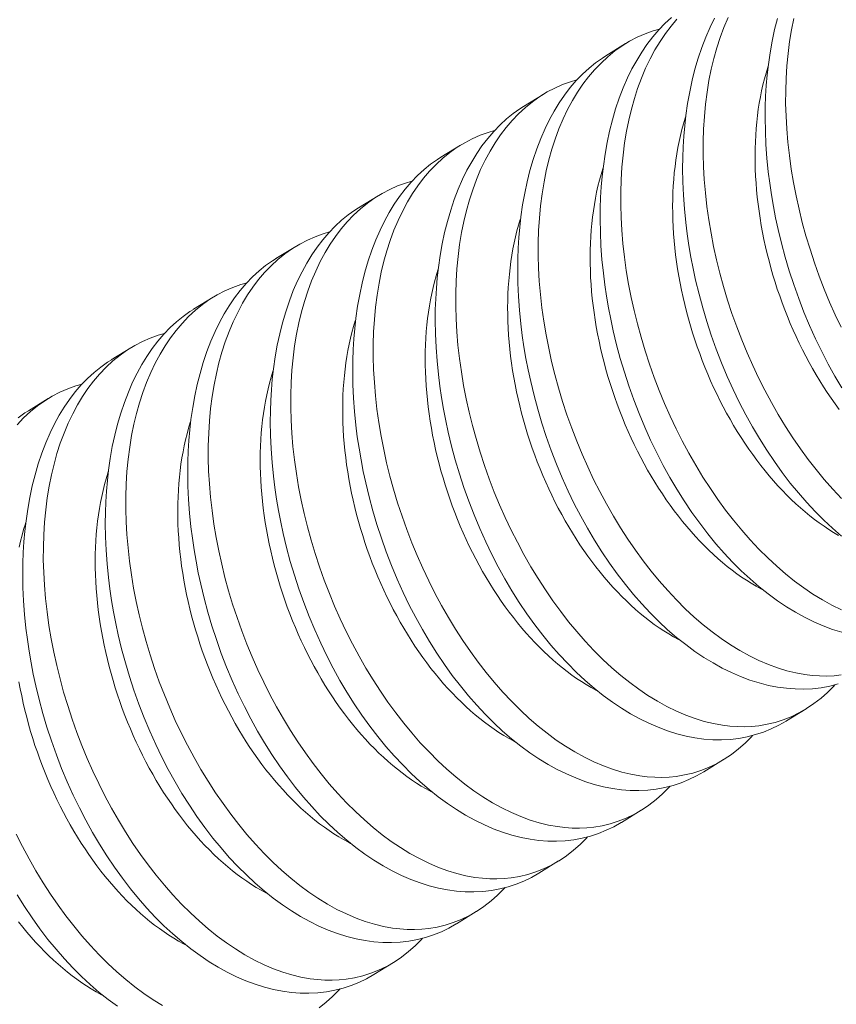
# Model space of a CAD drawing. Extents: x 2 to 194, y -28 to 141.
# Drawn here: x 190 to 190, y 11 to 11 of the extents above; entities that cross this region are included whole.
import ezdxf

# ---------------------------------------------------------------- set-up
doc = ezdxf.new("R2010")
doc.units = 0
doc.header["$MEASUREMENT"] = 0
doc.layers.get('0').update_dxf_attribs({"linetype": 'CONTINUOUS', "lineweight": 15})
doc.layers.get('DEFPOINTS').update_dxf_attribs({"linetype": 'CONTINUOUS', "lineweight": 15})
doc.layers.add('Text', color=7, linetype='CONTINUOUS')
doc.styles.add('ROMAND', font='romand.shx', dxfattribs={"oblique": 15})
doc.dimstyles.new('ROMAND', dxfattribs={"dimscale": 15, "dimtxt": 0.125, "dimasz": 0.125, "dimexe": 0.0625, "dimexo": 0.0625, "dimgap": 0.0625, "dimtad": 0, "dimtih": 1, "dimtoh": 1, "dimdec": 3, "dimzin": 0, "dimdsep": 46, "dimlunit": 4, "dimtxsty": 'ROMAND', "dimcen": 0, "dimadec": 0, "dimazin": 0, "dimtfac": 1, "dimtdec": 3, "dimtofl": 0, "dimtmove": 0, "dimatfit": 3, "dimfxl": 0, "dimtolj": 1, "dimtzin": 0, "dimarcsym": 0})

# ---------------------------------------------------------------- blocks, each defined once
blk = doc.blocks.new('*D5')
at = {"layer": 'DEFPOINTS', "color": 0}
for p in [(180.38845, 10.26136), (180.09822, 9.16063)]:
    blk.add_point(p, dxfattribs=at)
at = {"layer": 'Text', "color": 0, "lineweight": -2}
for p, q in [((183.61557, 22.50051), (180.53186, 10.80527)), ((184.17807, 22.50051), (183.61557, 22.50051))]:
    blk.add_line(p, q, dxfattribs=at)
at = {"layer": 'Text', "color": 0}
blk.add_solid([(180.44121, 10.82917), (180.62252, 10.78137), (180.38845, 10.26136)], dxfattribs=at)
at = {"layer": 'Text', "color": 0, "insert": (188.3801, 22.50051), "char_height": 0.5625, "attachment_point": 5, "style": 'ROMAND'}
blk.add_mtext('\\A1;\\A1;2{\\H0.7x;\\S3/4;}"x5"x5"H.\\PDOOR OPENING\\PFOR ANCHORAGE\\P& WIRING ACCESS', dxfattribs=at)

msp = doc.modelspace()

# ---------------------------------------------------------------- linework, layer by layer
at = {"color": 8}
for p, q in [((190.2239, 11.46287), (190.23134, 11.46745)), ((190.19272, 11.4437), (190.20017, 11.44828)), ((190.16154, 11.42452), (190.16899, 11.4291)), ((190.13036, 11.40535), (190.13781, 11.40993)), ((190.09918, 11.38618), (190.10663, 11.39076)), ((190.068, 11.36701), (190.07545, 11.37159)), ((190.03682, 11.34783), (190.04427, 11.35241)), ((190.00564, 11.32866), (190.01309, 11.33324)), ((190.29955, 11.21591), (190.2921, 11.21133)), ((190.26837, 11.19673), (190.26092, 11.19215)), ((190.23719, 11.17756), (190.22974, 11.17298)), ((190.20601, 11.15839), (190.19857, 11.15381)), ((190.17484, 11.13922), (190.16739, 11.13463)), ((190.14366, 11.12004), (190.13621, 11.11546))]:
    msp.add_line(p, q, dxfattribs=at)
at = {"color": 8, "flags": 128}
for points in [[(190.31303, 11.24486), (190.30952, 11.24597), (190.30601, 11.24729), (190.30249, 11.24881), (190.29902, 11.25052), (190.29556, 11.25242), (190.29212, 11.25452), (190.28871, 11.25681), (190.28523, 11.25936), (190.28179, 11.2621), (190.2784, 11.26502), (190.27506, 11.26812), (190.2718, 11.27137), (190.26861, 11.27479), (190.26548, 11.27837), (190.26242, 11.2821), (190.25936, 11.28608), (190.25639, 11.29022), (190.25351, 11.29451), (190.25072, 11.29892), (190.24809, 11.30338), (190.24555, 11.30797), (190.24312, 11.31266), (190.24081, 11.31745), (190.23855, 11.32247), (190.23641, 11.32758), (190.23441, 11.33276), (190.23254, 11.33801), (190.23086, 11.34317), (190.22932, 11.34837), (190.22791, 11.35361), (190.22664, 11.35887), (190.2257, 11.36322), (190.22486, 11.36758), (190.22411, 11.37195), (190.22347, 11.3763), (190.22292, 11.38065), (190.2224, 11.38581), (190.22203, 11.39095), (190.2218, 11.39605), (190.22172, 11.40109), (190.22177, 11.4052), (190.22191, 11.40927), (190.22216, 11.4133), (190.2225, 11.41726), (190.22294, 11.42116), (190.22359, 11.42568), (190.22438, 11.4301), (190.2253, 11.43441), (190.22635, 11.43861), (190.22758, 11.4428), (190.22894, 11.44685), (190.23044, 11.45075), (190.23207, 11.45449), (190.23374, 11.45789), (190.23552, 11.46114), (190.23741, 11.46423), (190.23941, 11.46716), (190.24157, 11.46999), (190.24385, 11.47264), (190.24622, 11.4751), (190.24869, 11.47736)], [(190.25076, 11.47673), (190.24851, 11.47408), (190.24637, 11.47126), (190.24435, 11.46827), (190.24244, 11.46512), (190.2406, 11.46171), (190.2389, 11.45814), (190.23733, 11.45442), (190.23589, 11.45055), (190.23464, 11.44667), (190.23352, 11.44268), (190.23254, 11.43856), (190.23169, 11.43434), (190.23095, 11.42989), (190.23037, 11.42534), (190.22993, 11.42069), (190.22963, 11.41596), (190.22949, 11.41128), (190.22949, 11.40652), (190.22962, 11.40171), (190.2299, 11.39686), (190.23032, 11.39182), (190.23089, 11.38676), (190.2316, 11.38166), (190.23246, 11.37656), (190.23343, 11.37152), (190.23455, 11.36649), (190.23579, 11.36146), (190.23716, 11.35646), (190.23869, 11.35134), (190.24036, 11.34626), (190.24215, 11.34123), (190.24407, 11.33625), (190.24608, 11.33139), (190.2482, 11.32659), (190.25044, 11.32186), (190.25278, 11.31723), (190.25528, 11.31257), (190.25789, 11.30801), (190.26059, 11.30356), (190.26339, 11.29924), (190.26623, 11.29509), (190.26916, 11.29108), (190.27217, 11.2872), (190.27523, 11.28347), (190.27846, 11.2798), (190.28174, 11.27629), (190.28508, 11.27296), (190.28847, 11.26981), (190.29184, 11.26691), (190.29524, 11.26419), (190.29868, 11.26165), (190.30213, 11.25932), (190.30571, 11.25712), (190.3093, 11.25514), (190.31291, 11.25338)], [(190.31297, 11.28127), (190.30958, 11.28419), (190.30624, 11.2873), (190.30298, 11.29055), (190.29979, 11.29396), (190.29666, 11.29754), (190.2936, 11.30127), (190.29054, 11.30526), (190.28757, 11.3094), (190.28469, 11.31368), (190.2819, 11.31809), (190.27926, 11.32256), (190.27673, 11.32714), (190.2743, 11.33183), (190.27198, 11.33662), (190.26972, 11.34164), (190.26759, 11.34675), (190.26559, 11.35194), (190.26372, 11.35719), (190.26204, 11.36234), (190.2605, 11.36754), (190.25909, 11.37278), (190.25782, 11.37805), (190.25688, 11.3824), (190.25603, 11.38676), (190.25529, 11.39112), (190.25464, 11.39548), (190.2541, 11.39982), (190.25358, 11.40499), (190.25321, 11.41012), (190.25298, 11.41522), (190.2529, 11.42026), (190.25295, 11.42437), (190.25309, 11.42845), (190.25333, 11.43247), (190.25368, 11.43643), (190.25412, 11.44034), (190.25477, 11.44485), (190.25556, 11.44927), (190.25648, 11.45359), (190.25753, 11.45778), (190.25876, 11.46197), (190.26012, 11.46602), (190.26162, 11.46992), (190.26325, 11.47367), (190.26492, 11.47707)], [(190.27008, 11.47731), (190.2685, 11.47359), (190.26707, 11.46972), (190.26582, 11.46585), (190.2647, 11.46185), (190.26371, 11.45774), (190.26286, 11.45351), (190.26213, 11.44906), (190.26155, 11.44451), (190.26111, 11.43986), (190.26081, 11.43514), (190.26067, 11.43045), (190.26067, 11.42569), (190.2608, 11.42088), (190.26107, 11.41603), (190.2615, 11.411), (190.26207, 11.40593), (190.26278, 11.40084), (190.26364, 11.39573), (190.26461, 11.3907), (190.26572, 11.38566), (190.26697, 11.38063), (190.26833, 11.37563), (190.26987, 11.37051), (190.27154, 11.36543), (190.27333, 11.3604), (190.27524, 11.35543), (190.27726, 11.35056), (190.27938, 11.34576), (190.28162, 11.34104), (190.28395, 11.3364), (190.28646, 11.33174), (190.28907, 11.32718), (190.29177, 11.32273), (190.29456, 11.31841), (190.29741, 11.31427), (190.30034, 11.31025), (190.30334, 11.30637), (190.30641, 11.30265), (190.30964, 11.29897), (190.31292, 11.29547)], [(190.31308, 11.33726), (190.31044, 11.34173), (190.30791, 11.34631), (190.30548, 11.35101), (190.30316, 11.35579), (190.3009, 11.36081), (190.29877, 11.36592), (190.29677, 11.37111), (190.2949, 11.37636), (190.29322, 11.38151), (190.29168, 11.38672), (190.29027, 11.39196), (190.289, 11.39722), (190.28806, 11.40157), (190.28721, 11.40593), (190.28647, 11.41029), (190.28582, 11.41465), (190.28528, 11.419), (190.28476, 11.42416), (190.28439, 11.42929), (190.28416, 11.43439), (190.28408, 11.43943), (190.28413, 11.44355), (190.28427, 11.44762), (190.28451, 11.45164), (190.28486, 11.45561), (190.2853, 11.45951), (190.28595, 11.46403), (190.28673, 11.46845), (190.28766, 11.47276), (190.28871, 11.47695)], [(190.29489, 11.47691), (190.29404, 11.47269), (190.29331, 11.46824), (190.29273, 11.46368), (190.29229, 11.45904), (190.29199, 11.45431), (190.29185, 11.44962), (190.29184, 11.44487), (190.29198, 11.44006), (190.29225, 11.4352), (190.29268, 11.43017), (190.29325, 11.4251), (190.29396, 11.42001), (190.29481, 11.41491), (190.29579, 11.40987), (190.2969, 11.40483), (190.29814, 11.3998), (190.29951, 11.3948), (190.30105, 11.38969), (190.30272, 11.38461), (190.30451, 11.37957), (190.30642, 11.3746), (190.30844, 11.36973), (190.31056, 11.36493), (190.3128, 11.36021)], [(190.24413, 11.47293), (190.24173, 11.47225), (190.2387, 11.47115), (190.23575, 11.46985), (190.23287, 11.46835), (190.23008, 11.46665), (190.2273, 11.46468), (190.22462, 11.46251), (190.22204, 11.46013), (190.21958, 11.45755), (190.21733, 11.45491), (190.21519, 11.45209), (190.21317, 11.4491), (190.21126, 11.44595), (190.20943, 11.44254), (190.20772, 11.43897), (190.20615, 11.43524), (190.20471, 11.43137), (190.20346, 11.4275), (190.20234, 11.4235), (190.20136, 11.41939), (190.20051, 11.41517), (190.19978, 11.41072), (190.19919, 11.40616), (190.19875, 11.40152), (190.19846, 11.39679), (190.19831, 11.3921), (190.19831, 11.38735), (190.19844, 11.38254), (190.19872, 11.37768), (190.19914, 11.37265), (190.19971, 11.36758), (190.20042, 11.36249), (190.20128, 11.35739), (190.20226, 11.35235), (190.20337, 11.34731), (190.20461, 11.34229), (190.20598, 11.33728), (190.20751, 11.33217), (190.20918, 11.32709), (190.21097, 11.32205), (190.21289, 11.31708), (190.2149, 11.31221), (190.21703, 11.30741), (190.21926, 11.30269), (190.2216, 11.29806), (190.2241, 11.2934), (190.22671, 11.28883), (190.22941, 11.28439), (190.23221, 11.28007), (190.23505, 11.27592), (190.23798, 11.2719), (190.24099, 11.26803), (190.24406, 11.2643), (190.24728, 11.26063), (190.25056, 11.25712), (190.25391, 11.25379), (190.25729, 11.25064), (190.26066, 11.24773), (190.26406, 11.24501), (190.2675, 11.24248), (190.27095, 11.24014), (190.27453, 11.23795), (190.27813, 11.23597), (190.28173, 11.2342), (190.28532, 11.23267), (190.28879, 11.2314), (190.29225, 11.23035), (190.2957, 11.22951), (190.29912, 11.2289), (190.30191, 11.22856), (190.30469, 11.22837), (190.30743, 11.22833), (190.31015, 11.22845), (190.31284, 11.22872)], [(190.31166, 11.22532), (190.30851, 11.22452), (190.3053, 11.22392), (190.30204, 11.22354), (190.29873, 11.22338), (190.29543, 11.22342), (190.2921, 11.22368), (190.28873, 11.22413), (190.28535, 11.2248), (190.28185, 11.22569), (190.27834, 11.2268), (190.27483, 11.22811), (190.27131, 11.22963), (190.26784, 11.23134), (190.26438, 11.23325), (190.26094, 11.23535), (190.25753, 11.23764), (190.25405, 11.24019), (190.25061, 11.24292), (190.24722, 11.24585), (190.24388, 11.24895), (190.24062, 11.2522), (190.23743, 11.25562), (190.2343, 11.25919), (190.23124, 11.26292), (190.22818, 11.26691), (190.22521, 11.27105), (190.22233, 11.27533), (190.21955, 11.27974), (190.21691, 11.28421), (190.21437, 11.2888), (190.21194, 11.29349), (190.20963, 11.29827), (190.20737, 11.30329), (190.20523, 11.3084), (190.20323, 11.31359), (190.20136, 11.31884), (190.19969, 11.32399), (190.19814, 11.3292), (190.19673, 11.33444), (190.19546, 11.3397), (190.19452, 11.34405), (190.19368, 11.34841), (190.19293, 11.35277), (190.19229, 11.35713), (190.19174, 11.36148), (190.19122, 11.36664), (190.19085, 11.37178), (190.19062, 11.37687), (190.19054, 11.38192), (190.19059, 11.38603), (190.19073, 11.3901), (190.19098, 11.39412), (190.19132, 11.39809), (190.19176, 11.40199), (190.19241, 11.40651), (190.1932, 11.41093), (190.19412, 11.41524), (190.19517, 11.41943), (190.1964, 11.42362), (190.19776, 11.42767), (190.19926, 11.43158), (190.20089, 11.43532), (190.20256, 11.43872), (190.20434, 11.44197), (190.20623, 11.44506), (190.20823, 11.44798), (190.21039, 11.45082), (190.21267, 11.45346), (190.21504, 11.45592), (190.21751, 11.45819), (190.21999, 11.46019), (190.22255, 11.46201), (190.22391, 11.46285)], [(190.31209, 11.32913), (190.31056, 11.33121), (190.30907, 11.33334), (190.30759, 11.3355), (190.30615, 11.33771), (190.30474, 11.33996), (190.30336, 11.34224), (190.30202, 11.34456), (190.3007, 11.34692), (190.29942, 11.34931), (190.29818, 11.35173), (190.29697, 11.35418), (190.2958, 11.35666), (190.29467, 11.35916), (190.29357, 11.36169), (190.29251, 11.36425), (190.2915, 11.36682), (190.29052, 11.36941), (190.28958, 11.37203), (190.28869, 11.37465), (190.28784, 11.3773), (190.28703, 11.37995), (190.28627, 11.38262), (190.28555, 11.38529), (190.28487, 11.38797), (190.28424, 11.39066), (190.28365, 11.39335), (190.28312, 11.39604), (190.28262, 11.39873), (190.28218, 11.40141), (190.28178, 11.4041), (190.28142, 11.40678), (190.28112, 11.40945), (190.28086, 11.41211), (190.28065, 11.41475), (190.28049, 11.41739), (190.28037, 11.42001), (190.28031, 11.42261), (190.28029, 11.4252), (190.28032, 11.42776), (190.2804, 11.4303), (190.28053, 11.43282), (190.2807, 11.43532), (190.28093, 11.43778), (190.2812, 11.44022), (190.28151, 11.44262), (190.28188, 11.44499), (190.28229, 11.44733), (190.28275, 11.44964), (190.28326, 11.4519), (190.28381, 11.45413), (190.28441, 11.45632), (190.28505, 11.45846), (190.28522, 11.459)], [(190.21295, 11.45376), (190.21055, 11.45307), (190.20752, 11.45198), (190.20457, 11.45068), (190.20169, 11.44918), (190.1989, 11.44747), (190.19612, 11.44551), (190.19344, 11.44333), (190.19086, 11.44096), (190.1884, 11.43838), (190.18615, 11.43574), (190.18401, 11.43292), (190.18199, 11.42993), (190.18008, 11.42678), (190.17825, 11.42337), (190.17654, 11.4198), (190.17497, 11.41607), (190.17353, 11.4122), (190.17228, 11.40833), (190.17116, 11.40433), (190.17018, 11.40022), (190.16933, 11.396), (190.1686, 11.39155), (190.16801, 11.38699), (190.16757, 11.38234), (190.16728, 11.37762), (190.16713, 11.37293), (190.16713, 11.36818), (190.16726, 11.36337), (190.16754, 11.35851), (190.16796, 11.35348), (190.16853, 11.34841), (190.16925, 11.34332), (190.1701, 11.33822), (190.17108, 11.33318), (190.17219, 11.32814), (190.17343, 11.32311), (190.1748, 11.31811), (190.17633, 11.313), (190.178, 11.30792), (190.1798, 11.30288), (190.18171, 11.29791), (190.18372, 11.29304), (190.18585, 11.28824), (190.18808, 11.28352), (190.19042, 11.27889), (190.19292, 11.27422), (190.19553, 11.26966), (190.19824, 11.26522), (190.20103, 11.2609), (190.20388, 11.25675), (190.20681, 11.25273), (190.20981, 11.24885), (190.21288, 11.24513), (190.2161, 11.24145), (190.21939, 11.23795), (190.22273, 11.23462), (190.22611, 11.23147), (190.22948, 11.22856), (190.23288, 11.22584), (190.23632, 11.22331), (190.23977, 11.22097), (190.24335, 11.21877), (190.24695, 11.21679), (190.25055, 11.21503), (190.25415, 11.21349), (190.25762, 11.21223), (190.26108, 11.21117), (190.26452, 11.21034), (190.26794, 11.20972), (190.27073, 11.20938), (190.27351, 11.2092), (190.27626, 11.20916), (190.27897, 11.20928), (190.28166, 11.20955), (190.2848, 11.21007), (190.28788, 11.21081), (190.29091, 11.21176), (190.29386, 11.21293), (190.29683, 11.21436), (190.29971, 11.21601), (190.30251, 11.21788), (190.30522, 11.21998), (190.30768, 11.22215), (190.31004, 11.22452), (190.31049, 11.22502)], [(190.2921, 11.21133), (190.29204, 11.21129), (190.28926, 11.20971), (190.2864, 11.20832), (190.28347, 11.20714), (190.28048, 11.20615), (190.27733, 11.20534), (190.27412, 11.20475), (190.27086, 11.20437), (190.26755, 11.2042), (190.26425, 11.20425), (190.26092, 11.2045), (190.25755, 11.20496), (190.25417, 11.20562), (190.25067, 11.20652), (190.24716, 11.20762), (190.24365, 11.20894), (190.24014, 11.21046), (190.23666, 11.21217), (190.2332, 11.21408), (190.22976, 11.21618), (190.22635, 11.21847), (190.22287, 11.22101), (190.21943, 11.22375), (190.21604, 11.22668), (190.2127, 11.22978), (190.20944, 11.23303), (190.20625, 11.23644), (190.20312, 11.24002), (190.20007, 11.24375), (190.19701, 11.24774), (190.19403, 11.25188), (190.19115, 11.25616), (190.18837, 11.26057), (190.18573, 11.26504), (190.18319, 11.26962), (190.18076, 11.27431), (190.17845, 11.2791), (190.17619, 11.28412), (190.17405, 11.28923), (190.17205, 11.29442), (190.17019, 11.29967), (190.16851, 11.30482), (190.16696, 11.31003), (190.16555, 11.31526), (190.16428, 11.32053), (190.16334, 11.32488), (190.1625, 11.32924), (190.16175, 11.3336), (190.16111, 11.33796), (190.16056, 11.3423), (190.16005, 11.34747), (190.15967, 11.3526), (190.15945, 11.3577), (190.15937, 11.36274), (190.15941, 11.36686), (190.15955, 11.37093), (190.1598, 11.37495), (190.16014, 11.37892), (190.16058, 11.38282), (190.16123, 11.38733), (190.16202, 11.39176), (190.16294, 11.39607), (190.16399, 11.40026), (190.16522, 11.40445), (190.16658, 11.4085), (190.16808, 11.4124), (190.16971, 11.41615), (190.17138, 11.41955), (190.17316, 11.4228), (190.17505, 11.42589), (190.17705, 11.42881), (190.17922, 11.43164), (190.18149, 11.43429), (190.18386, 11.43675), (190.18633, 11.43902), (190.18881, 11.44102), (190.19137, 11.44284), (190.19273, 11.44367)], [(190.31181, 11.2815), (190.30998, 11.28258), (190.30816, 11.28372), (190.30635, 11.28493), (190.30455, 11.2862), (190.30275, 11.28753), (190.30097, 11.28892), (190.2992, 11.29037), (190.29745, 11.29188), (190.29571, 11.29344), (190.29398, 11.29507), (190.29227, 11.29675), (190.29059, 11.29848), (190.28892, 11.30027), (190.28727, 11.30211), (190.28564, 11.304), (190.28404, 11.30594), (190.28246, 11.30792), (190.28091, 11.30996), (190.27939, 11.31204), (190.27789, 11.31416), (190.27642, 11.31633), (190.27497, 11.31854), (190.27356, 11.32078), (190.27218, 11.32307), (190.27084, 11.32539), (190.26952, 11.32774), (190.26825, 11.33013), (190.267, 11.33255), (190.26579, 11.33501), (190.26462, 11.33748), (190.26349, 11.33999), (190.26239, 11.34252), (190.26133, 11.34507), (190.26032, 11.34765), (190.25934, 11.35024), (190.25841, 11.35285), (190.25751, 11.35548), (190.25666, 11.35812), (190.25585, 11.36078), (190.25509, 11.36344), (190.25437, 11.36612), (190.25369, 11.3688), (190.25306, 11.37148), (190.25248, 11.37417), (190.25194, 11.37686), (190.25144, 11.37955), (190.251, 11.38224), (190.2506, 11.38493), (190.25024, 11.3876), (190.24994, 11.39027), (190.24968, 11.39293), (190.24947, 11.39558), (190.24931, 11.39822), (190.2492, 11.40084), (190.24913, 11.40344), (190.24911, 11.40603), (190.24914, 11.40859), (190.24922, 11.41113), (190.24935, 11.41365), (190.24952, 11.41614), (190.24975, 11.41861), (190.25002, 11.42104), (190.25033, 11.42345), (190.2507, 11.42582), (190.25111, 11.42816), (190.25157, 11.43046), (190.25208, 11.43273), (190.25263, 11.43496), (190.25323, 11.43714), (190.25387, 11.43929), (190.25404, 11.43983)], [(190.18177, 11.43458), (190.17937, 11.4339), (190.17634, 11.43281), (190.17339, 11.43151), (190.17051, 11.43), (190.16772, 11.4283), (190.16494, 11.42633), (190.16226, 11.42416), (190.15968, 11.42178), (190.15722, 11.41921), (190.15497, 11.41656), (190.15283, 11.41374), (190.15081, 11.41075), (190.1489, 11.4076), (190.14707, 11.4042), (190.14536, 11.40062), (190.14379, 11.3969), (190.14236, 11.39303), (190.1411, 11.38916), (190.13998, 11.38516), (190.139, 11.38104), (190.13815, 11.37682), (190.13742, 11.37237), (190.13683, 11.36782), (190.13639, 11.36317), (190.1361, 11.35845), (190.13595, 11.35376), (190.13595, 11.349), (190.13609, 11.34419), (190.13636, 11.33934), (190.13678, 11.33431), (190.13735, 11.32924), (190.13807, 11.32414), (190.13892, 11.31904), (190.1399, 11.31401), (190.14101, 11.30897), (190.14225, 11.30394), (190.14362, 11.29894), (190.14516, 11.29382), (190.14682, 11.28874), (190.14862, 11.28371), (190.15053, 11.27873), (190.15254, 11.27387), (190.15467, 11.26907), (190.1569, 11.26435), (190.15924, 11.25971), (190.16174, 11.25505), (190.16435, 11.25049), (190.16706, 11.24604), (190.16985, 11.24172), (190.1727, 11.23758), (190.17563, 11.23356), (190.17863, 11.22968), (190.1817, 11.22595), (190.18492, 11.22228), (190.18821, 11.21877), (190.19155, 11.21544), (190.19494, 11.21229), (190.1983, 11.20939), (190.20171, 11.20667), (190.20514, 11.20413), (190.2086, 11.2018), (190.21217, 11.1996), (190.21577, 11.19762), (190.21937, 11.19586), (190.22297, 11.19432), (190.22644, 11.19305), (190.2299, 11.192), (190.23334, 11.19117), (190.23676, 11.19055), (190.23955, 11.19021), (190.24233, 11.19002), (190.24508, 11.18999), (190.2478, 11.1901), (190.25048, 11.19038), (190.25362, 11.1909), (190.2567, 11.19163), (190.25973, 11.19259), (190.26268, 11.19375), (190.26565, 11.19518), (190.26854, 11.19684), (190.27134, 11.19871), (190.27404, 11.20081), (190.2765, 11.20298), (190.27887, 11.20534), (190.27932, 11.20585)], [(190.26092, 11.19216), (190.26086, 11.19211), (190.25808, 11.19053), (190.25523, 11.18915), (190.2523, 11.18796), (190.2493, 11.18697), (190.24615, 11.18617), (190.24294, 11.18558), (190.23968, 11.1852), (190.23637, 11.18503), (190.23307, 11.18508), (190.22974, 11.18533), (190.22638, 11.18579), (190.22299, 11.18645), (190.2195, 11.18734), (190.21598, 11.18845), (190.21247, 11.18977), (190.20896, 11.19129), (190.20549, 11.193), (190.20203, 11.1949), (190.19858, 11.19701), (190.19517, 11.19929), (190.1917, 11.20184), (190.18826, 11.20458), (190.18486, 11.2075), (190.18152, 11.21061), (190.17827, 11.21385), (190.17507, 11.21727), (190.17194, 11.22085), (190.16889, 11.22458), (190.16583, 11.22857), (190.16285, 11.23271), (190.15997, 11.23699), (190.15719, 11.2414), (190.15455, 11.24587), (190.15201, 11.25045), (190.14958, 11.25514), (190.14727, 11.25993), (190.14501, 11.26495), (190.14288, 11.27006), (190.14087, 11.27525), (190.13901, 11.2805), (190.13733, 11.28565), (190.13578, 11.29085), (190.13437, 11.29609), (190.1331, 11.30135), (190.13216, 11.3057), (190.13132, 11.31006), (190.13057, 11.31443), (190.12993, 11.31879), (190.12938, 11.32313), (190.12887, 11.32829), (190.12849, 11.33343), (190.12827, 11.33853), (190.12819, 11.34357), (190.12823, 11.34768), (190.12838, 11.35176), (190.12862, 11.35578), (190.12896, 11.35974), (190.1294, 11.36364), (190.13005, 11.36816), (190.13084, 11.37258), (190.13176, 11.3769), (190.13282, 11.38109), (190.13404, 11.38528), (190.1354, 11.38933), (190.1369, 11.39323), (190.13853, 11.39697), (190.1402, 11.40038), (190.14198, 11.40362), (190.14387, 11.40672), (190.14587, 11.40964), (190.14804, 11.41247), (190.15031, 11.41512), (190.15268, 11.41758), (190.15515, 11.41984), (190.15763, 11.42185), (190.16019, 11.42366), (190.16155, 11.4245)], [(190.28327, 11.26089), (190.28246, 11.26132), (190.28063, 11.26233), (190.2788, 11.26341), (190.27698, 11.26455), (190.27517, 11.26576), (190.27337, 11.26702), (190.27157, 11.26835), (190.26979, 11.26974), (190.26802, 11.27119), (190.26627, 11.2727), (190.26453, 11.27427), (190.2628, 11.2759), (190.2611, 11.27757), (190.25941, 11.27931), (190.25774, 11.2811), (190.25609, 11.28293), (190.25447, 11.28482), (190.25286, 11.28676), (190.25129, 11.28875), (190.24973, 11.29079), (190.24821, 11.29287), (190.24671, 11.29499), (190.24524, 11.29716), (190.2438, 11.29936), (190.24239, 11.30161), (190.24101, 11.30389), (190.23966, 11.30622), (190.23835, 11.30857), (190.23707, 11.31096), (190.23582, 11.31338), (190.23461, 11.31583), (190.23344, 11.31831), (190.23231, 11.32082), (190.23121, 11.32335), (190.23016, 11.3259), (190.22914, 11.32847), (190.22816, 11.33107), (190.22723, 11.33368), (190.22633, 11.33631), (190.22548, 11.33895), (190.22467, 11.34161), (190.22391, 11.34427), (190.22319, 11.34694), (190.22251, 11.34963), (190.22188, 11.35231), (190.2213, 11.355), (190.22076, 11.35769), (190.22026, 11.36038), (190.21982, 11.36307), (190.21942, 11.36575), (190.21907, 11.36843), (190.21876, 11.3711), (190.2185, 11.37376), (190.21829, 11.37641), (190.21813, 11.37904), (190.21802, 11.38166), (190.21795, 11.38427), (190.21793, 11.38685), (190.21796, 11.38942), (190.21804, 11.39196), (190.21817, 11.39448), (190.21834, 11.39697), (190.21857, 11.39943), (190.21884, 11.40187), (190.21916, 11.40428), (190.21952, 11.40665), (190.21993, 11.40899), (190.22039, 11.41129), (190.2209, 11.41356), (190.22145, 11.41578), (190.22205, 11.41797), (190.22269, 11.42012), (190.22286, 11.42066)], [(190.15059, 11.41541), (190.14819, 11.41473), (190.14516, 11.41364), (190.14221, 11.41234), (190.13933, 11.41083), (190.13654, 11.40913), (190.13376, 11.40716), (190.13108, 11.40499), (190.1285, 11.40261), (190.12604, 11.40003), (190.12379, 11.39739), (190.12166, 11.39457), (190.11963, 11.39158), (190.11772, 11.38843), (190.11589, 11.38502), (190.11418, 11.38145), (190.11261, 11.37772), (190.11118, 11.37385), (190.10993, 11.36998), (190.10881, 11.36599), (190.10782, 11.36187), (190.10697, 11.35765), (190.10624, 11.3532), (190.10565, 11.34865), (190.10521, 11.344), (190.10492, 11.33927), (190.10478, 11.33459), (190.10477, 11.32983), (190.10491, 11.32502), (190.10518, 11.32017), (190.10561, 11.31513), (190.10618, 11.31006), (190.10689, 11.30497), (190.10774, 11.29987), (190.10872, 11.29483), (190.10983, 11.28979), (190.11107, 11.28477), (190.11244, 11.27976), (190.11398, 11.27465), (190.11564, 11.26957), (190.11744, 11.26454), (190.11935, 11.25956), (190.12136, 11.25469), (190.12349, 11.24989), (190.12572, 11.24517), (190.12806, 11.24054), (190.13057, 11.23588), (190.13317, 11.23132), (190.13588, 11.22687), (190.13867, 11.22255), (190.14152, 11.2184), (190.14445, 11.21438), (190.14745, 11.21051), (190.15052, 11.20678), (190.15374, 11.20311), (190.15703, 11.1996), (190.16037, 11.19627), (190.16376, 11.19312), (190.16712, 11.19022), (190.17053, 11.18749), (190.17396, 11.18496), (190.17742, 11.18262), (190.18099, 11.18043), (190.18459, 11.17845), (190.18819, 11.17668), (190.19179, 11.17515), (190.19526, 11.17388), (190.19872, 11.17283), (190.20216, 11.17199), (190.20558, 11.17138), (190.20837, 11.17104), (190.21115, 11.17085), (190.2139, 11.17081), (190.21662, 11.17093), (190.2193, 11.1712), (190.22244, 11.17172), (190.22552, 11.17246), (190.22855, 11.17341), (190.2315, 11.17458), (190.23447, 11.17601), (190.23736, 11.17766), (190.24016, 11.17954), (190.24286, 11.18163), (190.24532, 11.18381), (190.24769, 11.18617), (190.24814, 11.18668)], [(190.22974, 11.17298), (190.22968, 11.17294), (190.2269, 11.17136), (190.22405, 11.16998), (190.22112, 11.16879), (190.21812, 11.1678), (190.21497, 11.167), (190.21176, 11.1664), (190.2085, 11.16602), (190.20519, 11.16586), (190.20189, 11.1659), (190.19856, 11.16616), (190.1952, 11.16662), (190.19181, 11.16728), (190.18832, 11.16817), (190.18481, 11.16928), (190.18129, 11.17059), (190.17778, 11.17212), (190.17431, 11.17382), (190.17085, 11.17573), (190.16741, 11.17783), (190.16399, 11.18012), (190.16052, 11.18267), (190.15708, 11.18541), (190.15368, 11.18833), (190.15034, 11.19143), (190.14709, 11.19468), (190.14389, 11.1981), (190.14076, 11.20168), (190.13771, 11.2054), (190.13465, 11.20939), (190.13167, 11.21353), (190.12879, 11.21781), (190.12601, 11.22223), (190.12337, 11.22669), (190.12083, 11.23128), (190.1184, 11.23597), (190.11609, 11.24075), (190.11383, 11.24577), (190.1117, 11.25088), (190.10969, 11.25607), (190.10783, 11.26132), (190.10615, 11.26648), (190.1046, 11.27168), (190.10319, 11.27692), (190.10192, 11.28218), (190.10098, 11.28653), (190.10014, 11.29089), (190.0994, 11.29526), (190.09875, 11.29961), (190.09821, 11.30396), (190.09769, 11.30912), (190.09732, 11.31426), (190.09709, 11.31935), (190.09701, 11.3244), (190.09705, 11.32851), (190.0972, 11.33258), (190.09744, 11.3366), (190.09778, 11.34057), (190.09823, 11.34447), (190.09887, 11.34899), (190.09966, 11.35341), (190.10058, 11.35772), (190.10164, 11.36192), (190.10286, 11.3661), (190.10423, 11.37016), (190.10573, 11.37406), (190.10735, 11.3778), (190.10902, 11.3812), (190.1108, 11.38445), (190.1127, 11.38754), (190.11469, 11.39047), (190.11686, 11.3933), (190.11913, 11.39595), (190.1215, 11.39841), (190.12397, 11.40067), (190.12645, 11.40267), (190.12901, 11.40449), (190.13037, 11.40533)], [(190.2521, 11.24172), (190.25128, 11.24214), (190.24945, 11.24316), (190.24762, 11.24423), (190.2458, 11.24538), (190.24399, 11.24658), (190.24219, 11.24785), (190.24039, 11.24918), (190.23861, 11.25057), (190.23684, 11.25202), (190.23509, 11.25353), (190.23335, 11.2551), (190.23162, 11.25672), (190.22992, 11.2584), (190.22823, 11.26014), (190.22656, 11.26192), (190.22491, 11.26376), (190.22329, 11.26565), (190.22168, 11.26759), (190.22011, 11.26958), (190.21855, 11.27161), (190.21703, 11.27369), (190.21553, 11.27582), (190.21406, 11.27798), (190.21262, 11.28019), (190.21121, 11.28244), (190.20983, 11.28472), (190.20848, 11.28704), (190.20717, 11.2894), (190.20589, 11.29179), (190.20464, 11.29421), (190.20343, 11.29666), (190.20226, 11.29914), (190.20113, 11.30164), (190.20003, 11.30417), (190.19898, 11.30673), (190.19796, 11.3093), (190.19698, 11.3119), (190.19605, 11.31451), (190.19515, 11.31714), (190.1943, 11.31978), (190.1935, 11.32243), (190.19273, 11.3251), (190.19201, 11.32777), (190.19133, 11.33045), (190.1907, 11.33314), (190.19012, 11.33583), (190.18958, 11.33852), (190.18909, 11.34121), (190.18864, 11.3439), (190.18824, 11.34658), (190.18789, 11.34926), (190.18758, 11.35193), (190.18732, 11.35459), (190.18711, 11.35724), (190.18695, 11.35987), (190.18684, 11.36249), (190.18677, 11.36509), (190.18675, 11.36768), (190.18679, 11.37024), (190.18686, 11.37279), (190.18699, 11.3753), (190.18717, 11.3778), (190.18739, 11.38026), (190.18766, 11.3827), (190.18798, 11.3851), (190.18834, 11.38748), (190.18875, 11.38981), (190.18921, 11.39212), (190.18972, 11.39438), (190.19027, 11.39661), (190.19087, 11.3988), (190.19151, 11.40094), (190.19168, 11.40148)], [(190.11941, 11.39624), (190.11701, 11.39556), (190.11399, 11.39446), (190.11103, 11.39316), (190.10815, 11.39166), (190.10536, 11.38995), (190.10258, 11.38799), (190.0999, 11.38581), (190.09733, 11.38344), (190.09486, 11.38086), (190.09262, 11.37822), (190.09048, 11.3754), (190.08845, 11.37241), (190.08655, 11.36926), (190.08471, 11.36585), (190.083, 11.36228), (190.08143, 11.35855), (190.08, 11.35468), (190.07875, 11.35081), (190.07763, 11.34681), (190.07664, 11.3427), (190.07579, 11.33848), (190.07506, 11.33403), (190.07447, 11.32947), (190.07403, 11.32483), (190.07374, 11.3201), (190.0736, 11.31541), (190.07359, 11.31066), (190.07373, 11.30585), (190.074, 11.30099), (190.07443, 11.29596), (190.075, 11.29089), (190.07571, 11.2858), (190.07656, 11.2807), (190.07754, 11.27566), (190.07865, 11.27062), (190.07989, 11.26559), (190.08126, 11.26059), (190.0828, 11.25548), (190.08447, 11.2504), (190.08626, 11.24536), (190.08817, 11.24039), (190.09018, 11.23552), (190.09231, 11.23072), (190.09454, 11.226), (190.09688, 11.22137), (190.09939, 11.2167), (190.102, 11.21214), (190.1047, 11.2077), (190.10749, 11.20338), (190.11034, 11.19923), (190.11327, 11.19521), (190.11627, 11.19133), (190.11934, 11.18761), (190.12256, 11.18394), (190.12585, 11.18043), (190.12919, 11.1771), (190.13258, 11.17395), (190.13594, 11.17104), (190.13935, 11.16832), (190.14278, 11.16579), (190.14624, 11.16345), (190.14982, 11.16126), (190.15341, 11.15927), (190.15701, 11.15751), (190.16061, 11.15597), (190.16408, 11.15471), (190.16754, 11.15366), (190.17098, 11.15282), (190.1744, 11.1522), (190.1772, 11.15187), (190.17997, 11.15168), (190.18272, 11.15164), (190.18544, 11.15176), (190.18812, 11.15203), (190.19126, 11.15255), (190.19435, 11.15329), (190.19737, 11.15424), (190.20032, 11.15541), (190.20329, 11.15684), (190.20618, 11.15849), (190.20898, 11.16037), (190.21168, 11.16246), (190.21414, 11.16463), (190.21651, 11.167), (190.21696, 11.1675)], [(190.19856, 11.15381), (190.1985, 11.15377), (190.19572, 11.15219), (190.19287, 11.1508), (190.18994, 11.14962), (190.18694, 11.14863), (190.18379, 11.14782), (190.18059, 11.14723), (190.17732, 11.14685), (190.17401, 11.14668), (190.17071, 11.14673), (190.16738, 11.14698), (190.16402, 11.14744), (190.16063, 11.14811), (190.15714, 11.149), (190.15363, 11.1501), (190.15011, 11.15142), (190.1466, 11.15294), (190.14313, 11.15465), (190.13967, 11.15656), (190.13623, 11.15866), (190.13281, 11.16095), (190.12934, 11.16349), (190.1259, 11.16623), (190.1225, 11.16916), (190.11916, 11.17226), (190.11591, 11.17551), (190.11271, 11.17893), (190.10958, 11.1825), (190.10653, 11.18623), (190.10347, 11.19022), (190.10049, 11.19436), (190.09761, 11.19864), (190.09483, 11.20305), (190.09219, 11.20752), (190.08965, 11.2121), (190.08723, 11.2168), (190.08491, 11.22158), (190.08265, 11.2266), (190.08052, 11.23171), (190.07851, 11.2369), (190.07665, 11.24215), (190.07497, 11.2473), (190.07342, 11.25251), (190.07201, 11.25775), (190.07074, 11.26301), (190.0698, 11.26736), (190.06896, 11.27172), (190.06822, 11.27608), (190.06757, 11.28044), (190.06703, 11.28478), (190.06651, 11.28995), (190.06614, 11.29508), (190.06591, 11.30018), (190.06583, 11.30522), (190.06587, 11.30934), (190.06602, 11.31341), (190.06626, 11.31743), (190.0666, 11.3214), (190.06705, 11.3253), (190.0677, 11.32982), (190.06848, 11.33424), (190.0694, 11.33855), (190.07046, 11.34274), (190.07168, 11.34693), (190.07305, 11.35098), (190.07455, 11.35489), (190.07618, 11.35863), (190.07784, 11.36203), (190.07962, 11.36528), (190.08152, 11.36837), (190.08351, 11.37129), (190.08568, 11.37412), (190.08795, 11.37677), (190.09033, 11.37923), (190.09279, 11.3815), (190.09527, 11.3835), (190.09783, 11.38532), (190.09919, 11.38616)], [(190.22092, 11.22254), (190.2201, 11.22297), (190.21827, 11.22398), (190.21645, 11.22506), (190.21463, 11.2262), (190.21281, 11.22741), (190.21101, 11.22868), (190.20922, 11.23001), (190.20743, 11.2314), (190.20566, 11.23285), (190.20391, 11.23436), (190.20217, 11.23593), (190.20044, 11.23755), (190.19874, 11.23923), (190.19705, 11.24096), (190.19538, 11.24275), (190.19373, 11.24459), (190.19211, 11.24648), (190.19051, 11.24842), (190.18893, 11.25041), (190.18738, 11.25244), (190.18585, 11.25452), (190.18435, 11.25664), (190.18288, 11.25881), (190.18144, 11.26102), (190.18003, 11.26326), (190.17865, 11.26555), (190.1773, 11.26787), (190.17599, 11.27023), (190.17471, 11.27261), (190.17346, 11.27504), (190.17226, 11.27749), (190.17108, 11.27997), (190.16995, 11.28247), (190.16885, 11.285), (190.1678, 11.28755), (190.16678, 11.29013), (190.1658, 11.29272), (190.16487, 11.29534), (190.16398, 11.29796), (190.16312, 11.30061), (190.16232, 11.30326), (190.16155, 11.30593), (190.16083, 11.3086), (190.16016, 11.31128), (190.15952, 11.31397), (190.15894, 11.31665), (190.1584, 11.31935), (190.15791, 11.32204), (190.15746, 11.32472), (190.15706, 11.32741), (190.15671, 11.33008), (190.1564, 11.33275), (190.15614, 11.33541), (190.15594, 11.33806), (190.15577, 11.3407), (190.15566, 11.34332), (190.15559, 11.34592), (190.15558, 11.34851), (190.15561, 11.35107), (190.15569, 11.35361), (190.15581, 11.35613), (190.15599, 11.35862), (190.15621, 11.36109), (190.15648, 11.36352), (190.1568, 11.36593), (190.15716, 11.3683), (190.15758, 11.37064), (190.15804, 11.37295), (190.15854, 11.37521), (190.15909, 11.37744), (190.15969, 11.37963), (190.16033, 11.38177), (190.1605, 11.38231)], [(190.08823, 11.37706), (190.08583, 11.37638), (190.08281, 11.37529), (190.07985, 11.37399), (190.07697, 11.37249), (190.07418, 11.37078), (190.0714, 11.36882), (190.06872, 11.36664), (190.06615, 11.36426), (190.06368, 11.36169), (190.06144, 11.35904), (190.0593, 11.35622), (190.05727, 11.35323), (190.05537, 11.35008), (190.05353, 11.34668), (190.05182, 11.3431), (190.05025, 11.33938), (190.04882, 11.33551), (190.04757, 11.33164), (190.04645, 11.32764), (190.04546, 11.32352), (190.04461, 11.3193), (190.04388, 11.31485), (190.0433, 11.3103), (190.04285, 11.30565), (190.04256, 11.30093), (190.04242, 11.29624), (190.04241, 11.29148), (190.04255, 11.28667), (190.04282, 11.28182), (190.04325, 11.27679), (190.04382, 11.27172), (190.04453, 11.26663), (190.04538, 11.26152), (190.04636, 11.25649), (190.04747, 11.25145), (190.04871, 11.24642), (190.05008, 11.24142), (190.05162, 11.2363), (190.05329, 11.23122), (190.05508, 11.22619), (190.05699, 11.22122), (190.05901, 11.21635), (190.06113, 11.21155), (190.06337, 11.20683), (190.0657, 11.20219), (190.06821, 11.19753), (190.07082, 11.19297), (190.07352, 11.18852), (190.07631, 11.1842), (190.07916, 11.18006), (190.08209, 11.17604), (190.08509, 11.17216), (190.08816, 11.16844), (190.09138, 11.16476), (190.09467, 11.16126), (190.09801, 11.15792), (190.1014, 11.15478), (190.10476, 11.15187), (190.10817, 11.14915), (190.1116, 11.14661), (190.11506, 11.14428), (190.11864, 11.14208), (190.12223, 11.1401), (190.12583, 11.13834), (190.12943, 11.1368), (190.1329, 11.13554), (190.13636, 11.13448), (190.1398, 11.13365), (190.14322, 11.13303), (190.14602, 11.13269), (190.14879, 11.1325), (190.15154, 11.13247), (190.15426, 11.13259), (190.15694, 11.13286), (190.16008, 11.13338), (190.16317, 11.13412), (190.16619, 11.13507), (190.16914, 11.13624), (190.17211, 11.13766), (190.175, 11.13932), (190.1778, 11.14119), (190.1805, 11.14329), (190.18296, 11.14546), (190.18533, 11.14783), (190.18578, 11.14833)], [(190.16739, 11.13464), (190.16732, 11.13459), (190.16455, 11.13302), (190.16169, 11.13163), (190.15876, 11.13044), (190.15576, 11.12946), (190.15262, 11.12865), (190.14941, 11.12806), (190.14614, 11.12768), (190.14283, 11.12751), (190.13954, 11.12756), (190.1362, 11.12781), (190.13284, 11.12827), (190.12946, 11.12893), (190.12596, 11.12983), (190.12245, 11.13093), (190.11893, 11.13225), (190.11542, 11.13377), (190.11195, 11.13548), (190.10849, 11.13739), (190.10505, 11.13949), (190.10164, 11.14177), (190.09816, 11.14432), (190.09472, 11.14706), (190.09132, 11.14998), (190.08798, 11.15309), (190.08473, 11.15634), (190.08153, 11.15975), (190.0784, 11.16333), (190.07535, 11.16706), (190.07229, 11.17105), (190.06932, 11.17519), (190.06643, 11.17947), (190.06365, 11.18388), (190.06101, 11.18835), (190.05848, 11.19293), (190.05605, 11.19762), (190.05373, 11.20241), (190.05147, 11.20743), (190.04934, 11.21254), (190.04734, 11.21773), (190.04547, 11.22298), (190.04379, 11.22813), (190.04225, 11.23333), (190.04084, 11.23857), (190.03957, 11.24384), (190.03863, 11.24819), (190.03778, 11.25255), (190.03704, 11.25691), (190.03639, 11.26127), (190.03585, 11.26561), (190.03533, 11.27077), (190.03496, 11.27591), (190.03473, 11.28101), (190.03465, 11.28605), (190.03469, 11.29016), (190.03484, 11.29424), (190.03508, 11.29826), (190.03543, 11.30222), (190.03587, 11.30613), (190.03652, 11.31064), (190.0373, 11.31506), (190.03823, 11.31938), (190.03928, 11.32357), (190.0405, 11.32776), (190.04187, 11.33181), (190.04337, 11.33571), (190.045, 11.33946), (190.04666, 11.34286), (190.04845, 11.34611), (190.05034, 11.3492), (190.05234, 11.35212), (190.0545, 11.35495), (190.05677, 11.3576), (190.05915, 11.36006), (190.06162, 11.36232), (190.06409, 11.36433), (190.06666, 11.36614), (190.06801, 11.36698)], [(190.18974, 11.20337), (190.18892, 11.2038), (190.18709, 11.20481), (190.18527, 11.20589), (190.18345, 11.20703), (190.18163, 11.20824), (190.17983, 11.20951), (190.17804, 11.21084), (190.17626, 11.21223), (190.17449, 11.21368), (190.17273, 11.21519), (190.17099, 11.21675), (190.16927, 11.21838), (190.16756, 11.22006), (190.16587, 11.22179), (190.1642, 11.22358), (190.16256, 11.22542), (190.16093, 11.22731), (190.15933, 11.22925), (190.15775, 11.23123), (190.1562, 11.23327), (190.15467, 11.23535), (190.15317, 11.23747), (190.1517, 11.23964), (190.15026, 11.24184), (190.14885, 11.24409), (190.14747, 11.24638), (190.14612, 11.2487), (190.14481, 11.25105), (190.14353, 11.25344), (190.14229, 11.25586), (190.14108, 11.25831), (190.13991, 11.26079), (190.13877, 11.2633), (190.13768, 11.26583), (190.13662, 11.26838), (190.1356, 11.27096), (190.13463, 11.27355), (190.13369, 11.27616), (190.1328, 11.27879), (190.13195, 11.28143), (190.13114, 11.28409), (190.13037, 11.28675), (190.12965, 11.28943), (190.12898, 11.29211), (190.12835, 11.29479), (190.12776, 11.29748), (190.12722, 11.30017), (190.12673, 11.30286), (190.12628, 11.30555), (190.12588, 11.30823), (190.12553, 11.31091), (190.12522, 11.31358), (190.12497, 11.31624), (190.12476, 11.31889), (190.12459, 11.32153), (190.12448, 11.32415), (190.12441, 11.32675), (190.1244, 11.32933), (190.12443, 11.3319), (190.12451, 11.33444), (190.12463, 11.33696), (190.12481, 11.33945), (190.12503, 11.34192), (190.1253, 11.34435), (190.12562, 11.34676), (190.12598, 11.34913), (190.1264, 11.35147), (190.12686, 11.35377), (190.12736, 11.35604), (190.12791, 11.35827), (190.12851, 11.36045), (190.12915, 11.3626), (190.12933, 11.36314)], [(190.05705, 11.35789), (190.05465, 11.35721), (190.05163, 11.35612), (190.04867, 11.35482), (190.0458, 11.35331), (190.04301, 11.35161), (190.04023, 11.34964), (190.03754, 11.34747), (190.03497, 11.34509), (190.0325, 11.34252), (190.03026, 11.33987), (190.02812, 11.33705), (190.02609, 11.33406), (190.02419, 11.33091), (190.02235, 11.3275), (190.02065, 11.32393), (190.01907, 11.32021), (190.01764, 11.31633), (190.01639, 11.31246), (190.01527, 11.30847), (190.01428, 11.30435), (190.01343, 11.30013), (190.0127, 11.29568), (190.01212, 11.29113), (190.01168, 11.28648), (190.01138, 11.28175), (190.01124, 11.27707), (190.01123, 11.27231), (190.01137, 11.2675), (190.01164, 11.26265), (190.01207, 11.25761), (190.01264, 11.25255), (190.01335, 11.24745), (190.0142, 11.24235), (190.01518, 11.23731), (190.01629, 11.23228), (190.01754, 11.22725), (190.0189, 11.22225), (190.02044, 11.21713), (190.02211, 11.21205), (190.0239, 11.20702), (190.02581, 11.20204), (190.02783, 11.19718), (190.02995, 11.19238), (190.03219, 11.18765), (190.03452, 11.18302), (190.03703, 11.17836), (190.03964, 11.1738), (190.04234, 11.16935), (190.04513, 11.16503), (190.04798, 11.16088), (190.05091, 11.15687), (190.05391, 11.15299), (190.05698, 11.14926), (190.06021, 11.14559), (190.06349, 11.14208), (190.06683, 11.13875), (190.07022, 11.1356), (190.07359, 11.1327), (190.07699, 11.12997), (190.08042, 11.12744), (190.08388, 11.12511), (190.08746, 11.12291), (190.09105, 11.12093), (190.09465, 11.11917), (190.09825, 11.11763), (190.10172, 11.11636), (190.10518, 11.11531), (190.10863, 11.11447), (190.11204, 11.11386), (190.11484, 11.11352), (190.11761, 11.11333), (190.12036, 11.1133), (190.12308, 11.11341), (190.12576, 11.11368), (190.1289, 11.1142), (190.13199, 11.11494), (190.13501, 11.1159), (190.13796, 11.11706), (190.14093, 11.11849), (190.14382, 11.12014), (190.14662, 11.12202), (190.14932, 11.12411), (190.15178, 11.12629), (190.15415, 11.12865), (190.1546, 11.12916)], [(190.13621, 11.11546), (190.13614, 11.11542), (190.13337, 11.11384), (190.13051, 11.11246), (190.12758, 11.11127), (190.12458, 11.11028), (190.12144, 11.10948), (190.11823, 11.10888), (190.11496, 11.1085), (190.11165, 11.10834), (190.10836, 11.10839), (190.10502, 11.10864), (190.10166, 11.1091), (190.09828, 11.10976), (190.09478, 11.11065), (190.09127, 11.11176), (190.08775, 11.11307), (190.08424, 11.1146), (190.08077, 11.11631), (190.07731, 11.11821), (190.07387, 11.12031), (190.07046, 11.1226), (190.06698, 11.12515), (190.06354, 11.12789), (190.06015, 11.13081), (190.0568, 11.13391), (190.05355, 11.13716), (190.05035, 11.14058), (190.04723, 11.14416), (190.04417, 11.14789), (190.04111, 11.15187), (190.03814, 11.15601), (190.03525, 11.1603), (190.03247, 11.16471), (190.02983, 11.16917), (190.0273, 11.17376), (190.02487, 11.17845), (190.02255, 11.18324), (190.02029, 11.18826), (190.01816, 11.19337), (190.01616, 11.19855), (190.01429, 11.2038), (190.01261, 11.20896), (190.01107, 11.21416), (190.00966, 11.2194), (190.00839, 11.22466), (190.00745, 11.22901), (190.0066, 11.23337), (190.00586, 11.23774), (190.00521, 11.24209), (190.00467, 11.24644), (190.00415, 11.2516), (190.00378, 11.25674), (190.00355, 11.26184), (190.00347, 11.26688), (190.00352, 11.27099), (190.00366, 11.27506), (190.0039, 11.27909), (190.00425, 11.28305), (190.00469, 11.28695), (190.00534, 11.29147), (190.00612, 11.29589), (190.00705, 11.3002), (190.0081, 11.3044), (190.00933, 11.30859), (190.01069, 11.31264), (190.01219, 11.31654), (190.01382, 11.32028), (190.01549, 11.32368), (190.01727, 11.32693), (190.01916, 11.33002), (190.02116, 11.33295), (190.02332, 11.33578), (190.02559, 11.33843), (190.02797, 11.34089), (190.03044, 11.34315), (190.03291, 11.34515), (190.03548, 11.34697), (190.03684, 11.34781)], [(190.15856, 11.1842), (190.15775, 11.18462), (190.15591, 11.18564), (190.15409, 11.18672), (190.15227, 11.18786), (190.15045, 11.18906), (190.14865, 11.19033), (190.14686, 11.19166), (190.14508, 11.19305), (190.14331, 11.1945), (190.14155, 11.19601), (190.13981, 11.19758), (190.13809, 11.1992), (190.13638, 11.20088), (190.13469, 11.20262), (190.13302, 11.2044), (190.13138, 11.20624), (190.12975, 11.20813), (190.12815, 11.21007), (190.12657, 11.21206), (190.12502, 11.21409), (190.12349, 11.21617), (190.12199, 11.2183), (190.12052, 11.22046), (190.11908, 11.22267), (190.11767, 11.22492), (190.11629, 11.2272), (190.11494, 11.22952), (190.11363, 11.23188), (190.11235, 11.23427), (190.11111, 11.23669), (190.1099, 11.23914), (190.10873, 11.24162), (190.10759, 11.24412), (190.1065, 11.24666), (190.10544, 11.24921), (190.10442, 11.25178), (190.10345, 11.25438), (190.10251, 11.25699), (190.10162, 11.25962), (190.10077, 11.26226), (190.09996, 11.26491), (190.09919, 11.26758), (190.09847, 11.27025), (190.0978, 11.27293), (190.09717, 11.27562), (190.09658, 11.27831), (190.09604, 11.281), (190.09555, 11.28369), (190.0951, 11.28638), (190.0947, 11.28906), (190.09435, 11.29174), (190.09404, 11.29441), (190.09379, 11.29707), (190.09358, 11.29972), (190.09342, 11.30235), (190.0933, 11.30497), (190.09324, 11.30758), (190.09322, 11.31016), (190.09325, 11.31273), (190.09333, 11.31527), (190.09345, 11.31779), (190.09363, 11.32028), (190.09385, 11.32274), (190.09412, 11.32518), (190.09444, 11.32758), (190.09481, 11.32996), (190.09522, 11.3323), (190.09568, 11.3346), (190.09618, 11.33687), (190.09674, 11.33909), (190.09733, 11.34128), (190.09798, 11.34343), (190.09815, 11.34397)], [(190.02588, 11.33872), (190.02347, 11.33804), (190.02045, 11.33694), (190.01749, 11.33564), (190.01462, 11.33414), (190.01183, 11.33243), (190.00905, 11.33047), (190.00637, 11.3283), (190.00379, 11.32592), (190.00133, 11.32334)], [(190.00174, 11.32598), (190.0043, 11.3278), (190.00566, 11.32864)], [(190.12738, 11.16502), (190.12657, 11.16545), (190.12474, 11.16647), (190.12291, 11.16754), (190.12109, 11.16869), (190.11928, 11.16989), (190.11747, 11.17116), (190.11568, 11.17249), (190.1139, 11.17388), (190.11213, 11.17533), (190.11037, 11.17684), (190.10863, 11.17841), (190.10691, 11.18003), (190.1052, 11.18171), (190.10351, 11.18344), (190.10184, 11.18523), (190.1002, 11.18707), (190.09857, 11.18896), (190.09697, 11.1909), (190.09539, 11.19289), (190.09384, 11.19492), (190.09231, 11.197), (190.09081, 11.19912), (190.08934, 11.20129), (190.0879, 11.2035), (190.08649, 11.20575), (190.08511, 11.20803), (190.08376, 11.21035), (190.08245, 11.21271), (190.08117, 11.2151), (190.07993, 11.21752), (190.07872, 11.21997), (190.07755, 11.22245), (190.07641, 11.22495), (190.07532, 11.22748), (190.07426, 11.23004), (190.07324, 11.23261), (190.07227, 11.2352), (190.07133, 11.23782), (190.07044, 11.24044), (190.06959, 11.24309), (190.06878, 11.24574), (190.06802, 11.24841), (190.0673, 11.25108), (190.06662, 11.25376), (190.06599, 11.25645), (190.0654, 11.25914), (190.06486, 11.26183), (190.06437, 11.26452), (190.06392, 11.2672), (190.06352, 11.26989), (190.06317, 11.27257), (190.06287, 11.27524), (190.06261, 11.2779), (190.0624, 11.28054), (190.06224, 11.28318), (190.06212, 11.2858), (190.06206, 11.2884), (190.06204, 11.29099), (190.06207, 11.29355), (190.06215, 11.29609), (190.06228, 11.29861), (190.06245, 11.30111), (190.06267, 11.30357), (190.06294, 11.30601), (190.06326, 11.30841), (190.06363, 11.31078), (190.06404, 11.31312), (190.0645, 11.31543), (190.065, 11.31769), (190.06556, 11.31992), (190.06615, 11.32211), (190.0668, 11.32425), (190.06697, 11.32479)], [(190.0962, 11.14585), (190.09539, 11.14628), (190.09356, 11.14729), (190.09173, 11.14837), (190.08991, 11.14951), (190.0881, 11.15072), (190.08629, 11.15199), (190.0845, 11.15332), (190.08272, 11.15471), (190.08095, 11.15616), (190.07919, 11.15767), (190.07745, 11.15923), (190.07573, 11.16086), (190.07402, 11.16254), (190.07233, 11.16427), (190.07067, 11.16606), (190.06902, 11.1679), (190.06739, 11.16979), (190.06579, 11.17173), (190.06421, 11.17371), (190.06266, 11.17575), (190.06113, 11.17783), (190.05963, 11.17995), (190.05816, 11.18212), (190.05672, 11.18433), (190.05531, 11.18657), (190.05393, 11.18886), (190.05259, 11.19118), (190.05127, 11.19353), (190.04999, 11.19592), (190.04875, 11.19834), (190.04754, 11.20079), (190.04637, 11.20327), (190.04523, 11.20578), (190.04414, 11.20831), (190.04308, 11.21086), (190.04207, 11.21344), (190.04109, 11.21603), (190.04015, 11.21864), (190.03926, 11.22127), (190.03841, 11.22391), (190.0376, 11.22657), (190.03684, 11.22923), (190.03612, 11.23191), (190.03544, 11.23459), (190.03481, 11.23727), (190.03422, 11.23996), (190.03368, 11.24265), (190.03319, 11.24534), (190.03274, 11.24803), (190.03235, 11.25072), (190.03199, 11.25339), (190.03169, 11.25606), (190.03143, 11.25872), (190.03122, 11.26137), (190.03106, 11.26401), (190.03094, 11.26663), (190.03088, 11.26923), (190.03086, 11.27182), (190.03089, 11.27438), (190.03097, 11.27692), (190.0311, 11.27944), (190.03127, 11.28193), (190.03149, 11.2844), (190.03176, 11.28683), (190.03208, 11.28924), (190.03245, 11.29161), (190.03286, 11.29395), (190.03332, 11.29625), (190.03383, 11.29852), (190.03438, 11.30075), (190.03498, 11.30293), (190.03562, 11.30508), (190.03579, 11.30562)], [(190.00214, 11.27708), (190.00265, 11.27935), (190.0032, 11.28157), (190.0038, 11.28376), (190.00444, 11.28591), (190.00461, 11.28645)], [(190.06502, 11.12668), (190.06421, 11.12711), (190.06238, 11.12812), (190.06055, 11.1292), (190.05873, 11.13034), (190.05692, 11.13155), (190.05511, 11.13281), (190.05332, 11.13414), (190.05154, 11.13553), (190.04977, 11.13698), (190.04801, 11.13849), (190.04627, 11.14006), (190.04455, 11.14168), (190.04284, 11.14336), (190.04116, 11.1451), (190.03949, 11.14689), (190.03784, 11.14872), (190.03621, 11.15061), (190.03461, 11.15255), (190.03303, 11.15454), (190.03148, 11.15658), (190.02995, 11.15866), (190.02846, 11.16078), (190.02699, 11.16295), (190.02554, 11.16515), (190.02413, 11.1674), (190.02275, 11.16968), (190.02141, 11.17201), (190.02009, 11.17436), (190.01881, 11.17675), (190.01757, 11.17917), (190.01636, 11.18162), (190.01519, 11.1841), (190.01406, 11.18661), (190.01296, 11.18914), (190.0119, 11.19169), (190.01089, 11.19426), (190.00991, 11.19686), (190.00897, 11.19947), (190.00808, 11.2021), (190.00723, 11.20474), (190.00642, 11.2074), (190.00566, 11.21006), (190.00494, 11.21273), (190.00426, 11.21542), (190.00363, 11.2181), (190.00305, 11.22079), (190.00251, 11.22348), (190.00201, 11.22617)], [(190.00101, 11.16848), (190.00334, 11.16385), (190.00585, 11.15919), (190.00846, 11.15462), (190.01116, 11.15018), (190.01395, 11.14586), (190.0168, 11.14171), (190.01973, 11.13769), (190.02274, 11.13382), (190.0258, 11.13009), (190.02903, 11.12642), (190.03231, 11.12291), (190.03565, 11.11958), (190.03904, 11.11643), (190.04241, 11.11352), (190.04581, 11.1108), (190.04925, 11.10827), (190.0527, 11.10593), (190.05628, 11.10374)], [(190.03928, 11.10343), (190.0358, 11.10597), (190.03236, 11.10871), (190.02897, 11.11164), (190.02563, 11.11474), (190.02237, 11.11799), (190.01918, 11.12141), (190.01605, 11.12498), (190.01299, 11.12871), (190.00993, 11.1327), (190.00696, 11.13684), (190.00408, 11.14112), (190.00129, 11.14553)], [(190.03384, 11.10751), (190.03303, 11.10793), (190.0312, 11.10895), (190.02937, 11.11002), (190.02755, 11.11117), (190.02574, 11.11237), (190.02394, 11.11364), (190.02214, 11.11497), (190.02036, 11.11636), (190.01859, 11.11781), (190.01684, 11.11932), (190.0151, 11.12089), (190.01337, 11.12251), (190.01166, 11.12419), (190.00998, 11.12593), (190.00831, 11.12771), (190.00666, 11.12955), (190.00504, 11.13144), (190.00343, 11.13338), (190.00185, 11.13537)], [(190.11544, 11.10285), (190.11814, 11.10494), (190.1206, 11.10711), (190.12297, 11.10948), (190.12342, 11.10999)]]:
    msp.add_lwpolyline(points, dxfattribs=at)
for centre, end in [((196.62845, 13.98636), 215.26841), ((197.16304, 13.98636), 216.487837)]:
    msp.add_arc(centre, 7.24866, 185.425968, end)

# ---------------------------------------------------------------- dimensions: what is measured, and where the dimension line sits
at = {"layer": 'Text'}
dim = msp.add_diameter_dim_2p(p1=(180.09822, 9.16063), p2=(180.38845, 10.26136), text='\\A1;2{\\H0.7x;\\S3/4;}"x5"x5"H.\\PDOOR OPENING\\PFOR ANCHORAGE\\P& WIRING ACCESS', dimstyle='ROMAND', override={"dimscale": 4.5}, dxfattribs=at)
dim.commit()
dim.dimension.update_dxf_attribs({"geometry": '*D5', "text_midpoint": (188.3801, 22.50051), "dimtype": 163})

doc.saveas('drawing.dxf')
